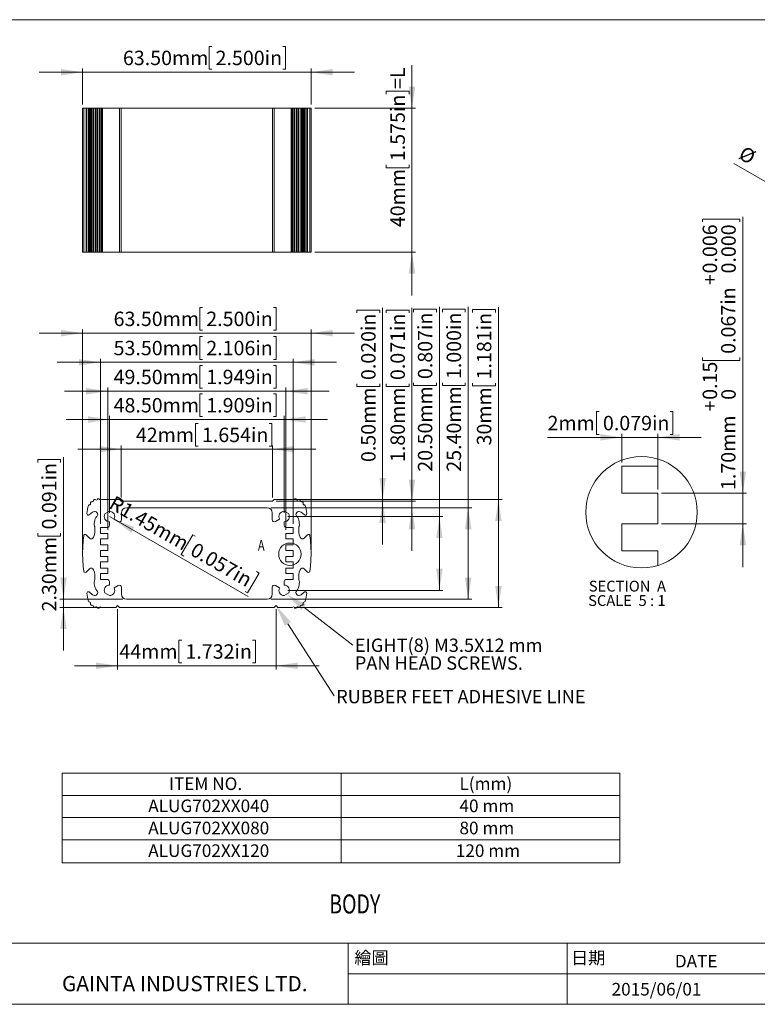
# Model space of a CAD drawing. Units: millimetres. Extents: x 5 to 847, y 3 to 276.
# Drawn here: x 431 to 636, y 3 to 276 of the extents above; entities that cross this region are included whole.
import ezdxf

# ---------------------------------------------------------------- set-up
doc = ezdxf.new("R2010")
doc.units = ezdxf.units.MM
doc.styles.add('SLDTEXTSTYLE0', font='TXT', dxfattribs={"width": 0.75, "bigfont": 'bigfont'})
doc.styles.add('SLDTEXTSTYLE1', font='TXT', dxfattribs={"width": 0.75})
doc.styles.add('SLDTEXTSTYLE2', font='TXT', dxfattribs={"width": 0.7})
doc.styles.add('SLDTEXTSTYLE3', font='TXT', dxfattribs={"width": 0.666667})

msp = doc.modelspace()

# ---------------------------------------------------------------- linework, layer by layer
at = {"color": 7, "linetype": 'Continuous', "lineweight": 0}
for p, q in [((847.352, 276.468), (426.083, 276.468)), ((484.46, 269.043), (483.648, 269.043)), ((483.648, 269.043), (483.648, 262.693)), ((504.108, 269.043), (504.921, 269.043)), ((504.921, 269.043), (504.921, 262.693)), ((448.514, 252.88), (448.514, 262.88)), ((483.648, 262.693), (484.46, 262.693)), ((504.921, 262.693), (504.108, 262.693)), ((512.014, 252.88), (512.014, 262.88)), ((540.014, 251.88), (540.014, 263.88)), ((448.514, 261.88), (436.514, 261.88)), ((448.514, 261.88), (512.014, 261.88)), ((512.014, 261.88), (524.014, 261.88)), ((532.851, 255.801), (532.851, 256.613)), ((532.851, 256.613), (539.201, 256.613)), ((539.201, 256.613), (539.201, 255.801)), ((513.014, 251.88), (541.014, 251.88)), ((540.014, 251.88), (540.014, 211.88)), ((532.851, 236.153), (532.851, 235.341)), ((532.851, 235.341), (539.201, 235.341)), ((539.201, 235.341), (539.201, 236.153)), ((683.3, 205.375), (629.435, 236.474)), ((631.886, 144.914), (631.886, 221.705)), ((620.729, 220.283), (620.729, 221.095)), ((620.729, 221.095), (631.073, 221.095)), ((631.073, 221.095), (631.073, 220.283)), ((513.014, 211.88), (541.014, 211.88)), ((540.014, 211.88), (540.014, 199.88)), ((481.87, 196.55), (481.057, 196.55)), ((481.057, 196.55), (481.057, 190.2)), ((501.518, 196.55), (502.33, 196.55)), ((502.33, 196.55), (502.33, 190.2)), ((524.708, 194.99), (524.708, 195.803)), ((524.708, 195.803), (531.058, 195.803)), ((531.058, 195.803), (531.058, 194.99)), ((531.87, 143.182), (531.87, 196.412)), ((532.851, 194.99), (532.851, 195.803)), ((532.851, 195.803), (539.201, 195.803)), ((539.201, 195.803), (539.201, 194.99)), ((540.014, 142.682), (540.014, 196.412)), ((540.463, 195.261), (540.463, 196.074)), ((540.463, 196.074), (546.813, 196.074)), ((546.813, 196.074), (546.813, 195.261)), ((547.626, 138.432), (547.626, 196.683)), ((548.45, 195.261), (548.45, 196.074)), ((548.45, 196.074), (554.8, 196.074)), ((554.8, 196.074), (554.8, 195.261)), ((555.612, 140.882), (555.612, 196.683)), ((556.851, 195.167), (556.851, 195.979)), ((556.851, 195.979), (563.201, 195.979)), ((563.201, 195.979), (563.201, 195.167)), ((564.014, 143.182), (564.014, 196.589)), ((448.514, 189.387), (436.514, 189.387)), ((448.514, 129.182), (448.514, 190.387)), ((448.514, 189.387), (512.014, 189.387)), ((481.057, 190.2), (481.87, 190.2)), ((502.33, 190.2), (501.518, 190.2)), ((512.014, 129.182), (512.014, 190.387)), ((512.014, 189.387), (524.014, 189.387)), ((481.87, 188.444), (481.057, 188.444)), ((481.057, 188.444), (481.057, 182.094)), ((501.518, 188.444), (502.33, 188.444)), ((502.33, 188.444), (502.33, 182.094)), ((453.514, 181.281), (441.514, 181.281)), ((453.514, 136.432), (453.514, 182.281)), ((453.514, 181.281), (507.014, 181.281)), ((481.057, 182.094), (481.87, 182.094)), ((502.33, 182.094), (501.518, 182.094)), ((507.014, 136.432), (507.014, 182.281)), ((507.014, 181.281), (519.014, 181.281)), ((620.729, 182.624), (620.729, 181.811)), ((620.729, 181.811), (631.073, 181.811)), ((631.073, 181.811), (631.073, 182.624)), ((481.87, 180.409), (481.057, 180.409)), ((481.057, 180.409), (481.057, 174.059)), ((501.518, 180.409), (502.33, 180.409)), ((502.33, 180.409), (502.33, 174.059)), ((524.708, 175.342), (524.708, 174.53)), ((531.058, 174.53), (531.058, 175.342)), ((532.851, 175.342), (532.851, 174.53)), ((539.201, 174.53), (539.201, 175.342)), ((540.463, 175.613), (540.463, 174.801)), ((546.813, 174.801), (546.813, 175.613)), ((548.45, 175.613), (548.45, 174.801)), ((554.8, 174.801), (554.8, 175.613)), ((556.851, 175.519), (556.851, 174.706)), ((563.201, 174.706), (563.201, 175.519)), ((455.514, 173.246), (443.514, 173.246)), ((455.514, 134.732), (455.514, 174.246)), ((455.514, 173.246), (505.014, 173.246)), ((481.057, 174.059), (481.87, 174.059)), ((481.87, 172.55), (481.057, 172.55)), ((481.057, 172.55), (481.057, 166.2)), ((502.33, 174.059), (501.518, 174.059)), ((501.518, 172.55), (502.33, 172.55)), ((502.33, 172.55), (502.33, 166.2)), ((505.014, 134.732), (505.014, 174.246)), ((505.014, 173.246), (517.014, 173.246)), ((524.708, 174.53), (531.058, 174.53)), ((532.851, 174.53), (539.201, 174.53)), ((540.463, 174.801), (546.813, 174.801)), ((548.45, 174.801), (554.8, 174.801)), ((556.851, 174.706), (563.201, 174.706)), ((592.029, 167.598), (591.217, 167.598)), ((591.217, 167.598), (591.217, 161.248)), ((611.677, 167.598), (612.49, 167.598)), ((612.49, 167.598), (612.49, 161.248)), ((456.014, 165.387), (444.014, 165.387)), ((456.014, 139.432), (456.014, 166.387)), ((456.014, 165.387), (504.514, 165.387)), ((480.665, 164.317), (479.852, 164.317)), ((479.852, 164.317), (479.852, 157.967)), ((481.057, 166.2), (481.87, 166.2)), ((500.313, 164.317), (501.125, 164.317)), ((501.125, 164.317), (501.125, 157.967)), ((502.33, 166.2), (501.518, 166.2)), ((504.514, 139.432), (504.514, 166.387)), ((504.514, 165.387), (516.514, 165.387)), ((598.312, 153.414), (598.312, 161.435)), ((608.312, 145.914), (608.312, 161.435)), ((598.312, 160.435), (577.652, 160.435)), ((591.217, 161.248), (592.029, 161.248)), ((598.312, 160.435), (608.312, 160.435)), ((608.312, 160.435), (620.312, 160.435)), ((612.49, 161.248), (611.677, 161.248)), ((459.262, 157.154), (447.262, 157.154)), ((459.262, 143.682), (459.262, 158.154)), ((459.262, 157.154), (501.266, 157.154)), ((479.852, 157.967), (480.665, 157.967)), ((501.125, 157.967), (500.313, 157.967)), ((501.266, 143.682), (501.266, 158.154)), ((501.266, 157.154), (513.266, 157.154)), ((436.063, 153.482), (436.063, 154.295)), ((436.063, 154.295), (442.413, 154.295)), ((442.413, 154.295), (442.413, 153.482)), ((443.225, 115.482), (443.225, 154.904)), ((502.266, 142.682), (541.014, 142.682)), ((502.266, 142.682), (532.87, 142.682)), ((507.464, 143.182), (565.014, 143.182)), ((507.464, 143.182), (532.87, 143.182)), ((531.87, 143.182), (531.87, 142.682)), ((531.87, 142.682), (531.87, 130.682)), ((540.014, 140.882), (540.014, 142.682)), ((564.014, 143.182), (564.014, 113.182)), ((609.312, 144.914), (632.886, 144.914)), ((631.886, 144.914), (631.886, 136.414)), ((500.809, 140.882), (556.612, 140.882)), ((500.809, 140.882), (541.014, 140.882)), ((540.014, 140.882), (540.014, 128.882)), ((555.612, 140.882), (555.612, 115.482)), ((457.272, 137.705), (456.014, 138.432)), ((457.272, 137.705), (494.484, 116.221)), ((505.514, 138.432), (548.626, 138.432)), ((547.626, 138.432), (547.626, 117.932)), ((609.312, 136.414), (632.886, 136.414)), ((631.886, 136.414), (631.886, 124.414)), ((436.063, 133.834), (436.063, 133.022)), ((436.063, 133.022), (442.413, 133.022)), ((442.413, 133.022), (442.413, 133.834)), ((479.115, 133.365), (475.94, 127.866)), ((479.818, 132.959), (479.115, 133.365)), ((475.94, 127.866), (476.643, 127.459)), ((496.834, 123.135), (497.538, 122.728)), ((497.538, 122.728), (494.363, 117.229)), ((494.363, 117.229), (493.659, 117.635)), ((505.514, 117.932), (548.626, 117.932)), ((459.718, 115.482), (442.225, 115.482)), ((443.225, 115.482), (443.225, 113.182)), ((500.809, 115.482), (556.612, 115.482)), ((457.765, 113.182), (442.225, 113.182)), ((443.225, 113.182), (443.225, 101.182)), ((458.264, 112.682), (458.264, 95.976)), ((502.263, 112.682), (502.263, 95.976)), ((507.464, 113.182), (565.014, 113.182)), ((476.084, 104.139), (475.272, 104.139)), ((475.272, 104.139), (475.272, 97.789)), ((495.732, 104.139), (496.545, 104.139)), ((496.545, 104.139), (496.545, 97.789)), ((458.264, 96.976), (446.265, 96.976)), ((458.264, 96.976), (502.263, 96.976)), ((475.272, 97.789), (476.084, 97.789)), ((496.545, 97.789), (495.732, 97.789)), ((502.263, 96.976), (514.263, 96.976)), ((426.083, 19.936), (847.352, 19.936)), ((522.274, 19.936), (522.274, 2.93)), ((583.093, 19.936), (583.093, 2.93)), ((522.163, 11.433), (686.111, 11.433)), ((847.352, 2.93), (426.083, 2.93))]:
    msp.add_line(p, q, dxfattribs=at)
at = {"color": 7, "linetype": 'Continuous', "lineweight": 15}
for p, q in [((448.514, 211.88), (448.514, 251.88)), ((448.838, 251.88), (448.514, 251.88)), ((448.838, 211.88), (448.838, 251.88)), ((449.511, 251.88), (448.838, 251.88)), ((449.511, 211.88), (449.511, 251.88)), ((449.511, 251.88), (449.697, 251.88)), ((449.697, 211.88), (449.697, 251.88)), ((450.135, 251.88), (449.697, 251.88)), ((450.135, 211.88), (450.135, 251.88)), ((450.355, 251.88), (450.135, 251.88)), ((450.355, 211.88), (450.355, 251.88)), ((450.355, 251.88), (450.546, 251.88)), ((450.546, 211.88), (450.546, 251.88)), ((450.546, 251.88), (450.724, 251.88)), ((450.724, 251.88), (450.724, 211.88)), ((451.038, 251.88), (450.724, 251.88)), ((451.038, 211.88), (451.038, 251.88)), ((451.038, 251.88), (451.241, 251.88)), ((451.241, 211.88), (451.241, 251.88)), ((451.241, 251.88), (451.541, 251.88)), ((451.541, 211.88), (451.541, 251.88)), ((451.541, 251.88), (451.602, 251.88)), ((451.602, 211.88), (451.602, 251.88)), ((452.016, 251.88), (451.602, 251.88)), ((452.016, 211.88), (452.016, 251.88)), ((452.016, 251.88), (452.2, 251.88)), ((452.2, 211.88), (452.2, 251.88)), ((452.2, 251.88), (452.557, 251.88)), ((452.557, 211.88), (452.557, 251.88)), ((452.557, 251.88), (452.688, 251.88)), ((452.688, 211.88), (452.688, 251.88)), ((453.139, 251.88), (452.688, 251.88)), ((453.139, 211.88), (453.139, 251.88)), ((453.139, 251.88), (453.276, 251.88)), ((453.276, 211.88), (453.276, 251.88)), ((453.276, 251.88), (453.636, 251.88)), ((453.636, 211.88), (453.636, 251.88)), ((453.636, 251.88), (453.816, 251.88)), ((453.816, 211.88), (453.816, 251.88)), ((454.064, 251.88), (453.816, 251.88)), ((454.064, 211.88), (454.064, 251.88)), ((458.762, 251.88), (454.064, 251.88)), ((458.762, 211.88), (458.762, 251.88)), ((458.762, 251.88), (459.262, 251.88)), ((459.262, 211.88), (459.262, 251.88)), ((459.262, 251.88), (501.266, 251.88)), ((501.266, 211.88), (501.266, 251.88)), ((501.766, 251.88), (501.266, 251.88)), ((501.766, 211.88), (501.766, 251.88)), ((501.766, 251.88), (506.464, 251.88)), ((506.464, 211.88), (506.464, 251.88)), ((506.711, 251.88), (506.464, 251.88)), ((506.711, 211.88), (506.711, 251.88)), ((506.892, 251.88), (506.711, 251.88)), ((506.892, 211.88), (506.892, 251.88)), ((506.892, 251.88), (507.252, 251.88)), ((507.252, 211.88), (507.252, 251.88)), ((507.388, 251.88), (507.252, 251.88)), ((507.388, 211.88), (507.388, 251.88)), ((507.84, 251.88), (507.388, 251.88)), ((507.84, 211.88), (507.84, 251.88)), ((507.97, 251.88), (507.84, 251.88)), ((507.97, 211.88), (507.97, 251.88)), ((507.97, 251.88), (508.328, 251.88)), ((508.328, 211.88), (508.328, 251.88)), ((508.512, 251.88), (508.328, 251.88)), ((508.512, 211.88), (508.512, 251.88)), ((508.925, 251.88), (508.512, 251.88)), ((508.925, 211.88), (508.925, 251.88)), ((508.986, 251.88), (508.925, 251.88)), ((508.986, 211.88), (508.986, 251.88)), ((508.986, 251.88), (509.286, 251.88)), ((509.286, 211.88), (509.286, 251.88)), ((509.489, 251.88), (509.286, 251.88)), ((509.489, 211.88), (509.489, 251.88)), ((509.803, 251.88), (509.489, 251.88)), ((509.803, 211.88), (509.803, 251.88)), ((509.803, 251.88), (509.982, 251.88)), ((509.982, 211.88), (509.982, 251.88)), ((510.173, 251.88), (509.982, 251.88)), ((510.173, 211.88), (510.173, 251.88)), ((510.392, 251.88), (510.173, 251.88)), ((510.392, 211.88), (510.392, 251.88)), ((510.83, 251.88), (510.392, 251.88)), ((510.83, 211.88), (510.83, 251.88)), ((511.017, 251.88), (510.83, 251.88)), ((511.017, 211.88), (511.017, 251.88)), ((511.69, 251.88), (511.017, 251.88)), ((511.69, 211.88), (511.69, 251.88)), ((512.014, 251.88), (511.69, 251.88)), ((512.014, 211.88), (512.014, 251.88)), ((448.838, 211.88), (448.514, 211.88)), ((449.511, 211.88), (448.838, 211.88)), ((449.511, 211.88), (449.697, 211.88)), ((450.135, 211.88), (449.697, 211.88)), ((450.355, 211.88), (450.135, 211.88)), ((450.355, 211.88), (450.546, 211.88)), ((450.546, 211.88), (450.725, 211.88)), ((451.038, 211.88), (450.724, 211.88)), ((451.038, 211.88), (451.241, 211.88)), ((451.241, 211.88), (451.541, 211.88)), ((451.541, 211.88), (451.602, 211.88)), ((452.016, 211.88), (451.602, 211.88)), ((452.016, 211.88), (452.2, 211.88)), ((452.2, 211.88), (452.557, 211.88)), ((452.557, 211.88), (452.688, 211.88)), ((453.139, 211.88), (452.688, 211.88)), ((453.139, 211.88), (453.276, 211.88)), ((453.276, 211.88), (453.636, 211.88)), ((453.636, 211.88), (453.816, 211.88)), ((454.064, 211.88), (453.816, 211.88)), ((458.762, 211.88), (454.064, 211.88)), ((458.762, 211.88), (459.262, 211.88)), ((459.262, 211.88), (501.266, 211.88)), ((501.766, 211.88), (501.266, 211.88)), ((501.766, 211.88), (506.464, 211.88)), ((506.711, 211.88), (506.464, 211.88)), ((506.892, 211.88), (506.711, 211.88)), ((506.892, 211.88), (507.252, 211.88)), ((507.388, 211.88), (507.252, 211.88)), ((507.84, 211.88), (507.388, 211.88)), ((507.97, 211.88), (507.84, 211.88)), ((507.97, 211.88), (508.328, 211.88)), ((508.512, 211.88), (508.328, 211.88)), ((508.925, 211.88), (508.512, 211.88)), ((508.986, 211.88), (508.925, 211.88)), ((508.986, 211.88), (509.286, 211.88)), ((509.489, 211.88), (509.286, 211.88)), ((509.803, 211.88), (509.489, 211.88)), ((509.802, 211.88), (509.982, 211.88)), ((510.173, 211.88), (509.982, 211.88)), ((510.392, 211.88), (510.173, 211.88)), ((510.83, 211.88), (510.392, 211.88)), ((511.017, 211.88), (510.83, 211.88)), ((511.69, 211.88), (511.017, 211.88)), ((512.014, 211.88), (511.69, 211.88)), ((608.312, 154.412), (608.312, 152.414)), ((598.312, 152.414), (598.312, 144.914)), ((598.312, 152.414), (608.312, 152.414)), ((451.038, 142.558), (451.241, 142.549)), ((451.541, 142.758), (451.602, 142.952)), ((452.016, 143.133), (452.2, 143.046)), ((452.557, 143.125), (452.688, 143.28)), ((453.139, 143.289), (453.276, 143.139)), ((453.636, 143.075), (453.816, 143.169)), ((458.762, 143.182), (454.064, 143.182)), ((458.762, 143.182), (459.262, 142.682)), ((459.262, 142.682), (501.266, 142.682)), ((501.766, 143.182), (501.266, 142.682)), ((501.766, 143.182), (506.464, 143.182)), ((506.892, 143.075), (506.711, 143.169)), ((507.388, 143.289), (507.252, 143.139)), ((507.97, 143.125), (507.84, 143.28)), ((508.512, 143.133), (508.328, 143.046)), ((508.986, 142.758), (508.925, 142.952)), ((509.489, 142.558), (509.286, 142.549)), ((598.312, 144.914), (608.312, 144.914)), ((608.312, 144.914), (608.312, 136.414)), ((450.355, 141.654), (450.546, 141.722)), ((450.407, 138.873), (451.316, 139.646)), ((450.743, 142.03), (450.725, 142.233)), ((456.014, 139.885), (454.755, 139.158)), ((460.718, 140.882), (499.809, 140.882)), ((504.514, 139.885), (505.772, 139.158)), ((510.121, 138.873), (509.211, 139.646)), ((509.785, 142.03), (509.802, 142.233)), ((510.173, 141.654), (509.982, 141.722)), ((456.014, 136.979), (456.014, 135.932)), ((457.272, 137.705), (458.433, 137.059)), ((459.318, 137.57), (459.318, 139.482)), ((501.209, 137.57), (501.209, 139.482)), ((503.255, 137.705), (502.094, 137.059)), ((504.514, 136.979), (504.514, 135.932)), ((455.514, 135.432), (453.514, 135.432)), ((453.514, 135.432), (453.514, 133.732)), ((505.014, 135.432), (507.014, 135.432)), ((507.014, 135.432), (507.014, 133.732)), ((598.312, 128.914), (598.312, 136.414)), ((598.312, 136.414), (608.312, 136.414)), ((449.511, 133.384), (450.444, 132.45)), ((455.514, 133.732), (453.514, 133.732)), ((455.514, 132.232), (453.514, 132.232)), ((453.514, 132.232), (453.514, 130.532)), ((455.514, 133.732), (455.514, 132.232)), ((505.014, 133.732), (505.014, 132.232)), ((505.014, 133.732), (507.014, 133.732)), ((505.014, 132.232), (507.014, 132.232)), ((507.014, 132.232), (507.014, 130.532)), ((511.017, 133.384), (510.083, 132.45)), ((455.514, 130.532), (453.514, 130.532)), ((455.514, 129.032), (453.514, 129.032)), ((453.514, 129.032), (453.514, 127.332)), ((455.514, 130.532), (455.514, 129.032)), ((505.014, 130.532), (505.014, 129.032)), ((505.014, 130.532), (507.014, 130.532)), ((505.014, 129.032), (507.014, 129.032)), ((507.014, 129.032), (507.014, 127.332)), ((598.312, 128.914), (608.312, 128.914)), ((608.312, 124.843), (608.312, 128.914)), ((455.514, 127.332), (453.514, 127.332)), ((455.514, 125.832), (453.514, 125.832)), ((453.514, 124.132), (453.514, 125.832)), ((455.514, 125.832), (455.514, 127.332)), ((505.014, 125.832), (505.014, 127.332)), ((505.014, 127.332), (507.014, 127.332)), ((505.014, 125.832), (507.014, 125.832)), ((507.014, 124.132), (507.014, 125.832)), ((449.511, 122.979), (450.444, 123.913)), ((455.514, 124.132), (453.514, 124.132)), ((455.514, 122.632), (455.514, 124.132)), ((505.014, 122.632), (505.014, 124.132)), ((505.014, 124.132), (507.014, 124.132)), ((511.017, 122.979), (510.083, 123.913)), ((455.514, 122.632), (453.514, 122.632)), ((453.514, 120.932), (453.514, 122.632)), ((455.514, 120.932), (453.514, 120.932)), ((456.014, 119.385), (456.014, 120.432)), ((504.514, 119.385), (504.514, 120.432)), ((505.014, 122.632), (507.014, 122.632)), ((505.014, 120.932), (507.014, 120.932)), ((507.014, 120.932), (507.014, 122.632)), ((457.272, 118.658), (458.433, 119.305)), ((459.318, 118.794), (459.318, 116.882)), ((501.209, 118.794), (501.209, 116.882)), ((503.255, 118.658), (502.094, 119.305)), ((450.407, 117.49), (451.316, 116.718)), ((456.014, 116.479), (454.755, 117.205)), ((460.718, 115.482), (499.809, 115.482)), ((504.514, 116.479), (505.772, 117.205)), ((510.121, 117.49), (509.211, 116.718)), ((450.355, 114.71), (450.546, 114.641)), ((450.743, 114.333), (450.725, 114.131)), ((451.038, 113.805), (451.241, 113.815)), ((451.541, 113.605), (451.602, 113.412)), ((452.016, 113.231), (452.2, 113.317)), ((452.557, 113.239), (452.688, 113.083)), ((453.139, 113.074), (453.276, 113.224)), ((453.636, 113.289), (453.816, 113.195)), ((457.765, 113.182), (454.064, 113.182)), ((457.765, 113.182), (458.264, 113.682)), ((458.764, 113.182), (458.264, 113.682)), ((501.763, 113.182), (458.764, 113.182)), ((501.763, 113.182), (502.263, 113.682)), ((502.763, 113.182), (502.263, 113.682)), ((502.763, 113.182), (506.464, 113.182)), ((506.892, 113.289), (506.711, 113.195)), ((507.388, 113.074), (507.252, 113.224)), ((507.97, 113.239), (507.84, 113.083)), ((508.512, 113.231), (508.328, 113.317)), ((508.986, 113.605), (508.925, 113.412)), ((509.489, 113.805), (509.286, 113.815)), ((509.785, 114.333), (509.802, 114.131)), ((510.173, 114.71), (509.982, 114.641))]:
    msp.add_line(p, q, dxfattribs=at)
at = {"color": 0, "linetype": 'Continuous', "lineweight": 0}
for p, q in [((442.859, 67.113), (442.859, 42.204)), ((597.743, 67.113), (442.859, 67.113)), ((520.301, 67.113), (520.301, 42.204)), ((597.743, 42.204), (597.743, 67.113)), ((442.859, 60.961), (597.743, 60.961)), ((442.859, 54.809), (597.743, 54.809)), ((442.859, 48.657), (597.743, 48.657)), ((442.859, 42.204), (597.743, 42.204))]:
    msp.add_line(p, q, dxfattribs=at)
at = {"color": 7, "linetype": 'Continuous', "lineweight": 0}
for points in [[(509.987, 113.229), (523.613, 102.697)], [(505.509, 108.636), (518.4, 88.597)]]:
    msp.add_lwpolyline(points, dxfattribs=at)
for centre, radius in [((603.757, 139.628), 15.47), ((506.103, 127.975), 3.094)]:
    msp.add_circle(centre, radius, dxfattribs=at)
at = {"color": 7, "linetype": 'Continuous', "lineweight": 15}
for centre, radius, start, end in [((451.024, 142.259), 0.3, 87.33975, 184.93759), ((451.255, 142.849), 0.3, 267.33975, 342.43759), ((451.888, 142.861), 0.3, 64.83975, 162.43759), ((452.327, 143.318), 0.3, 244.83975, 319.93759), ((452.917, 143.087), 0.3, 42.33975, 139.93759), ((453.498, 143.341), 0.3, 222.33975, 297.43759), ((453.954, 142.902), 0.3, 68.63867, 117.43759), ((506.573, 142.902), 0.3, 62.56241, 111.36133), ((507.03, 143.341), 0.3, 242.56241, 317.66025), ((507.61, 143.087), 0.3, 40.06241, 137.66025), ((508.2, 143.318), 0.3, 220.06241, 295.16025), ((508.639, 142.861), 0.3, 17.56241, 115.16025), ((509.272, 142.849), 0.3, 197.56241, 272.66025), ((509.503, 142.259), 0.3, 355.06241, 92.66025), ((526.014, 125.482), 77.547, 168.09378, 169.78061), ((450.679, 141.016), 0.715, 116.95397, 139.49796), ((450.444, 142.005), 0.3, 289.83975, 4.93759), ((451.873, 138.996), 0.856, 346.31824, 130.61846), ((456.014, 138.432), 1.453, 330, 90), ((460.718, 139.482), 1.4, 90, 180), ((499.809, 139.482), 1.4, 0, 90), ((504.514, 138.432), 1.453, 90, 210), ((508.654, 138.996), 0.856, 49.38154, 193.68176), ((510.084, 142.005), 0.3, 175.06241, 250.16025), ((509.849, 141.016), 0.715, 40.50204, 63.04603), ((434.514, 125.482), 77.547, 10.21939, 11.90622), ((450.16, 139.266), 0.464, 183.17695, 302.18864), ((455.488, 136.362), 3.696, 138.85745, 189.01938), ((456.014, 138.432), 1.453, 150, 270), ((458.728, 137.57), 0.59, 240, 0), ((501.799, 137.57), 0.59, 180, 300), ((504.514, 138.432), 1.453, 270, 30), ((505.039, 136.362), 3.696, 350.98062, 41.14255), ((510.368, 139.266), 0.464, 237.81136, 356.82305), ((446.163, 134.752), 5.807, 339.27741, 7.84852), ((451.222, 135.45), 0.7, 7.84852, 28.36537), ((455.514, 135.932), 0.5, 270, 0), ((505.014, 135.932), 0.5, 180, 270), ((514.364, 134.752), 5.807, 172.15148, 200.72259), ((509.305, 135.45), 0.7, 151.63463, 172.15148), ((526.014, 125.482), 77.547, 174.39269, 178.0047), ((449.271, 133.022), 0.435, 56.48997, 175.11118), ((450.939, 132.945), 0.7, 225, 339.27741), ((509.588, 132.945), 0.7, 200.72259, 315), ((511.257, 133.022), 0.435, 4.88882, 123.51003), ((434.514, 125.482), 77.547, 1.9953, 5.60731), ((526.014, 130.882), 77.547, 181.9953, 185.60731), ((434.514, 130.882), 77.547, 354.39269, 358.0047), ((449.271, 123.342), 0.435, 184.88882, 303.51003), ((450.939, 123.418), 0.7, 20.72259, 135), ((446.163, 121.611), 5.807, 352.15148, 20.72259), ((514.364, 121.611), 5.807, 159.27741, 187.84852), ((509.588, 123.418), 0.7, 45, 159.27741), ((511.257, 123.342), 0.435, 236.48997, 355.11118), ((455.488, 120.002), 3.696, 170.98062, 221.14255), ((451.222, 120.914), 0.7, 331.63463, 352.15148), ((455.514, 120.432), 0.5, 0, 90), ((505.014, 120.432), 0.5, 90, 180), ((505.039, 120.002), 3.696, 318.85745, 9.01938), ((509.305, 120.914), 0.7, 187.84852, 208.36537), ((456.014, 117.932), 1.453, 90, 210), ((456.014, 117.932), 1.453, 270, 30), ((458.728, 118.794), 0.59, 0, 120), ((501.799, 118.794), 0.59, 60, 180), ((504.514, 117.932), 1.453, 150, 270), ((504.514, 117.932), 1.453, 330, 90), ((450.16, 117.098), 0.464, 57.81136, 176.82305), ((526.014, 130.882), 77.547, 190.21939, 191.90622), ((451.873, 117.367), 0.856, 229.38154, 13.68176), ((460.718, 116.882), 1.4, 180, 270), ((499.809, 116.882), 1.4, 270, 0), ((508.654, 117.367), 0.856, 166.31824, 310.61846), ((510.368, 117.098), 0.464, 3.17695, 122.18864), ((434.514, 130.882), 77.547, 348.09378, 349.78061), ((450.679, 115.347), 0.715, 220.50204, 243.04603), ((450.444, 114.359), 0.3, 355.06241, 70.16025), ((451.024, 114.105), 0.3, 175.06241, 272.66025), ((451.255, 113.515), 0.3, 17.56241, 92.66025), ((451.888, 113.502), 0.3, 197.56241, 295.16025), ((452.327, 113.046), 0.3, 40.06241, 115.16025), ((452.917, 113.276), 0.3, 220.06241, 317.66025), ((453.498, 113.022), 0.3, 62.56241, 137.66025), ((453.954, 113.461), 0.3, 242.56241, 291.36133), ((506.573, 113.461), 0.3, 248.63867, 297.43759), ((507.03, 113.022), 0.3, 42.33975, 117.43759), ((507.61, 113.276), 0.3, 222.33975, 319.93759), ((508.2, 113.046), 0.3, 64.83975, 139.93759), ((508.639, 113.502), 0.3, 244.83975, 342.43759), ((509.272, 113.515), 0.3, 87.33975, 162.43759), ((509.503, 114.105), 0.3, 267.33975, 4.93759), ((510.084, 114.359), 0.3, 109.83975, 184.93759), ((509.849, 115.347), 0.715, 296.95397, 319.49796)]:
    msp.add_arc(centre, radius, start, end, dxfattribs=at)
at = {"color": 7, "linetype": 'Continuous', "lineweight": 0}
for points in [[(448.514, 261.88), (442.514, 262.78), (442.514, 260.98)], [(512.014, 261.88), (518.014, 260.98), (518.014, 262.78)], [(540.014, 251.88), (540.914, 257.88), (539.114, 257.88)], [(540.014, 211.88), (539.114, 205.88), (540.914, 205.88)], [(448.514, 189.387), (442.514, 190.287), (442.514, 188.487)], [(512.014, 189.387), (518.014, 188.487), (518.014, 190.287)], [(453.514, 181.281), (447.514, 182.181), (447.514, 180.381)], [(507.014, 181.281), (513.014, 180.381), (513.014, 182.181)], [(455.514, 173.246), (449.514, 174.146), (449.514, 172.346)], [(505.014, 173.246), (511.014, 172.346), (511.014, 174.146)], [(456.014, 165.387), (450.014, 166.287), (450.014, 164.487)], [(504.514, 165.387), (510.514, 164.487), (510.514, 166.287)], [(598.312, 160.435), (592.312, 161.335), (592.312, 159.535)], [(608.312, 160.435), (614.312, 159.535), (614.312, 161.335)], [(459.262, 157.154), (453.262, 158.054), (453.262, 156.254)], [(501.266, 157.154), (507.266, 156.254), (507.266, 158.054)], [(631.886, 144.914), (632.786, 150.914), (630.986, 150.914)], [(531.87, 143.182), (532.77, 149.182), (530.97, 149.182)], [(540.014, 142.682), (540.914, 148.682), (539.114, 148.682)], [(531.87, 142.682), (530.97, 136.682), (532.77, 136.682)], [(564.014, 143.182), (563.114, 137.182), (564.914, 137.182)], [(540.014, 140.882), (539.114, 134.882), (540.914, 134.882)], [(555.612, 140.882), (554.712, 134.882), (556.512, 134.882)], [(457.272, 137.705), (462.018, 133.926), (462.918, 135.485)], [(547.626, 138.432), (546.726, 132.432), (548.526, 132.432)], [(631.886, 136.414), (630.986, 130.414), (632.786, 130.414)], [(547.626, 117.932), (548.526, 123.932), (546.726, 123.932)], [(443.225, 115.482), (444.125, 121.482), (442.325, 121.482)], [(555.612, 115.482), (556.512, 121.482), (554.712, 121.482)], [(564.014, 113.182), (564.914, 119.182), (563.114, 119.182)], [(509.376, 112.438), (505.24, 116.898), (510.599, 114.02)], [(443.225, 113.182), (442.325, 107.182), (444.125, 107.182)], [(504.668, 108.095), (502.263, 113.682), (506.35, 109.177)], [(458.264, 96.976), (452.265, 97.876), (452.265, 96.076)], [(502.263, 96.976), (508.263, 96.076), (508.263, 97.876)]]:
    msp.add_solid(points, dxfattribs=at)

# ---------------------------------------------------------------- texts
at = {"color": 7, "style": 'SLDTEXTSTYLE0', "width": 0.75}
for s, height, p in [('A', 3, (497.222, 128.94)), ('BODY', 5.2917, (517.034, 28.168))]:
    msp.add_text(s, height=height, dxfattribs=at).set_placement(p)
at = {"color": 7, "linetype": 'Continuous', "lineweight": 0}
for s, insert, char_height, attachment_point, style in [('2.500in', (485.476, 267.849), 4, 1, 'SLDTEXTSTYLE0'), ('63.50mm', (459.738, 267.849), 4, 1, 'SLDTEXTSTYLE0'), ('63.50mm', (457.148, 195.356), 4, 1, 'SLDTEXTSTYLE0'), ('2.500in', (482.886, 195.356), 4, 1, 'SLDTEXTSTYLE0'), ('53.50mm', (457.148, 187.25), 4, 1, 'SLDTEXTSTYLE0'), ('2.106in', (482.886, 187.25), 4, 1, 'SLDTEXTSTYLE0'), ('49.50mm', (457.148, 179.215), 4, 1, 'SLDTEXTSTYLE0'), ('1.949in', (482.886, 179.215), 4, 1, 'SLDTEXTSTYLE0'), ('48.50mm', (457.148, 171.356), 4, 1, 'SLDTEXTSTYLE0'), ('1.909in', (482.886, 171.356), 4, 1, 'SLDTEXTSTYLE0'), ('2mm', (577.652, 166.404), 4, 1, 'SLDTEXTSTYLE0'), ('0.079in', (593.045, 166.404), 4, 1, 'SLDTEXTSTYLE0'), ('42mm', (463.332, 163.123), 4, 1, 'SLDTEXTSTYLE0'), ('1.654in', (481.68, 163.123), 4, 1, 'SLDTEXTSTYLE0'), ('44mm', (458.751, 102.945), 4, 1, 'SLDTEXTSTYLE0'), ('1.732in', (477.1, 102.945), 4, 1, 'SLDTEXTSTYLE0'), ('繪圖', (523.992, 17.597), 3.5, 1, 'SLDTEXTSTYLE0'), ('日期', (584.167, 17.597), 3.5, 1, 'SLDTEXTSTYLE0'), ('DATE', (613.006, 16.667), 3.5, 1, 'SLDTEXTSTYLE1'), ('GAINTA INDUSTRIES LTD.', (442.82, 10.791), 4.23333, 1, 'SLDTEXTSTYLE1'), ('2015/06/01', (607.918, 8.874), 3.5, 2, 'SLDTEXTSTYLE1')]:
    msp.add_mtext(s, dxfattribs=dict(at, insert=insert, char_height=char_height, attachment_point=attachment_point, style=style))
at = {"color": 7, "linetype": 'Continuous', "lineweight": 0, "char_height": 4, "attachment_point": 1, "style": 'SLDTEXTSTYLE0'}
for s, insert, rotation in [('=L', (534.045, 257.223), 90), ('1.575in', (534.045, 237.169), 90), ('%%c', (632.379, 241.574), 330), ('40mm', (534.045, 218.82), 90), ('0.006', (620.745, 205.967), 90), ('0.000', (625.917, 205.967), 90), ('+', (620.745, 202.734), 90), ('0.067in', (625.856, 183.639), 90), ('0.020in', (525.901, 176.358), 90), ('0.071in', (534.045, 176.358), 90), ('0.807in', (541.657, 176.629), 90), ('1.000in', (549.643, 176.629), 90), ('1.181in', (558.045, 176.535), 90), ('0.15', (620.745, 170.857), 90), ('0.50mm', (525.901, 153.576), 90), ('1.80mm', (534.045, 153.576), 90), ('20.50mm', (541.657, 150.891), 90), ('25.40mm', (549.643, 150.891), 90), ('30mm', (558.045, 158.186), 90), ('0', (625.917, 170.857), 90), ('+', (620.745, 167.624), 90), ('1.70mm', (625.856, 145.802), 90), ('0.091in', (437.257, 134.85), 90), ('R1.45mm', (457.566, 144.427), 330), ('2.30mm', (437.257, 112.068), 90), ('0.057in', (480.101, 131.417), 330)]:
    msp.add_mtext(s, dxfattribs=dict(at, insert=insert, rotation=rotation))
at = {"color": 0, "linetype": 'Continuous', "lineweight": 0}
for s, insert, char_height, attachment_point, style in [('SECTION  A', (599.834, 120.599), 3, 2, 'SLDTEXTSTYLE2'), ('SCALE  5 : 1', (599.693, 116.599), 3, 2, 'SLDTEXTSTYLE3'), ('EIGHT(8) M3.5X12 mm', (524.133, 104.529), 3.70417, 1, 'SLDTEXTSTYLE0'), ('PAN HEAD SCREWS.', (524.133, 99.59), 3.70417, 1, 'SLDTEXTSTYLE0'), ('RUBBER FEET ADHESIVE LINE', (518.956, 90.272), 3.70417, 1, 'SLDTEXTSTYLE0'), ('ITEM NO.', (472.517, 65.967), 3.5, 1, 'SLDTEXTSTYLE2'), ('L(mm)', (553.198, 65.967), 3.5, 1, 'SLDTEXTSTYLE2'), ('ALUG702XX040', (466.771, 59.816), 3.5, 1, 'SLDTEXTSTYLE2'), ('40 mm', (553.203, 59.816), 3.5, 1, 'SLDTEXTSTYLE2'), ('ALUG702XX080', (466.771, 53.664), 3.5, 1, 'SLDTEXTSTYLE2'), ('80 mm', (553.203, 53.664), 3.5, 1, 'SLDTEXTSTYLE2'), ('ALUG702XX120', (466.771, 47.361), 3.5, 1, 'SLDTEXTSTYLE2'), ('120 mm', (552.178, 47.361), 3.5, 1, 'SLDTEXTSTYLE2')]:
    msp.add_mtext(s, dxfattribs=dict(at, insert=insert, char_height=char_height, attachment_point=attachment_point, style=style))

doc.saveas('drawing.dxf')
